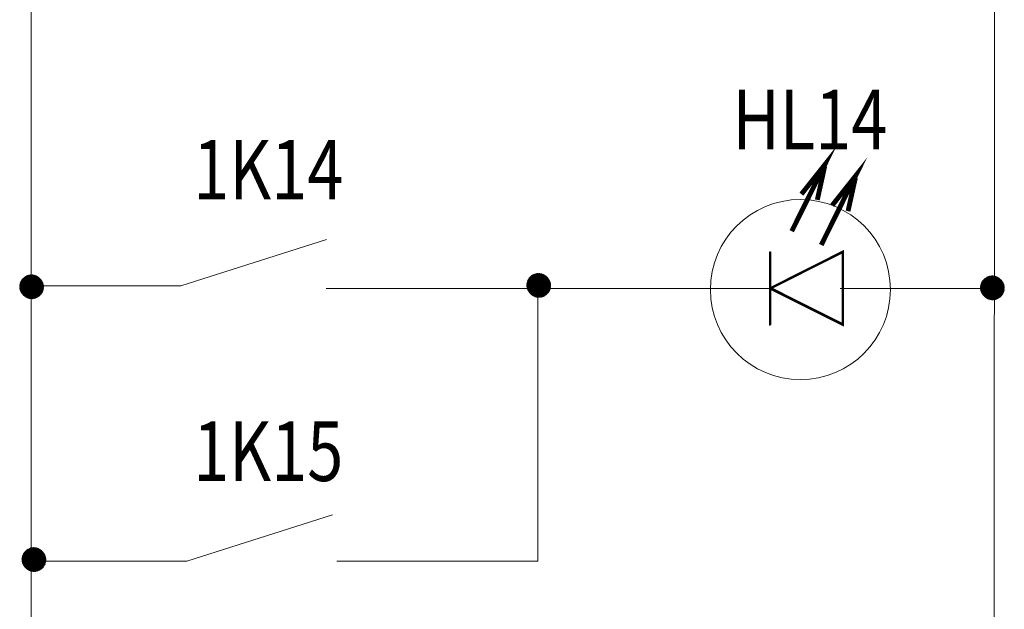
# Model space of a CAD drawing. Extents: x -727 to 5583, y -3441 to 619.
# Drawn here: x 2219 to 2264, y -2363 to -2336 of the extents above; entities that cross this region are included whole.
import ezdxf

# ---------------------------------------------------------------- set-up
doc = ezdxf.new("R2010")
doc.units = 0
doc.header["$LTSCALE"] = 4
doc.header["$MEASUREMENT"] = 0
doc.layers.get('0').update_dxf_attribs({"linetype": 'CONTINUOUS', "lineweight": 13})
doc.layers.add('B1', color=7, linetype='CONTINUOUS', lineweight=13)
doc.layers.add('TC', color=7, linetype='CONTINUOUS', lineweight=13)
doc.styles.get("Standard").update_dxf_attribs({"font": 'ariali.ttf', "width": 0.8, "height": 3})

# ---------------------------------------------------------------- blocks, each defined once
blk = doc.blocks.new('*X354')
at = {"color": 0}
for p, q in [((182.204, 263.274), (182.702, 263.772)), ((182.204, 263.292), (182.684, 263.772)), ((182.206, 263.311), (182.665, 263.77)), ((182.207, 263.33), (182.646, 263.769)), ((182.21, 263.351), (182.625, 263.766)), ((182.704, 263.756), (182.72, 263.772)), ((182.704, 263.739), (182.737, 263.771)), ((182.704, 263.721), (182.753, 263.77)), ((182.704, 263.703), (182.769, 263.768)), ((182.704, 263.685), (182.784, 263.766)), ((182.214, 263.372), (182.604, 263.762)), ((182.22, 263.395), (182.581, 263.757)), ((182.22, 263.272), (182.704, 263.756)), ((182.227, 263.42), (182.556, 263.75)), ((182.236, 263.447), (182.529, 263.74)), ((182.238, 263.272), (182.704, 263.739)), ((182.248, 263.477), (182.499, 263.728)), ((182.255, 263.272), (182.704, 263.721)), ((182.265, 263.512), (182.464, 263.711)), ((182.273, 263.272), (182.704, 263.703)), ((182.291, 263.272), (182.704, 263.685)), ((182.294, 263.559), (182.417, 263.682)), ((182.308, 263.272), (182.704, 263.668)), ((182.326, 263.272), (182.704, 263.65)), ((182.344, 263.272), (182.704, 263.632)), ((182.361, 263.272), (182.704, 263.615)), ((182.379, 263.272), (182.704, 263.597)), ((182.397, 263.272), (182.704, 263.579)), ((182.414, 263.272), (182.704, 263.562)), ((182.432, 263.272), (182.704, 263.544)), ((182.45, 263.272), (182.704, 263.526)), ((182.467, 263.272), (182.704, 263.509)), ((182.485, 263.272), (182.704, 263.491)), ((182.503, 263.272), (182.704, 263.473)), ((182.52, 263.272), (182.704, 263.456)), ((182.538, 263.272), (182.704, 263.438)), ((182.556, 263.272), (182.704, 263.42)), ((182.573, 263.272), (182.704, 263.403)), ((182.591, 263.272), (182.704, 263.385)), ((182.609, 263.272), (182.704, 263.367)), ((182.704, 263.668), (182.799, 263.763)), ((182.704, 263.65), (182.814, 263.76)), ((182.704, 263.632), (182.828, 263.756)), ((182.704, 263.615), (182.842, 263.753)), ((182.704, 263.597), (182.855, 263.749)), ((182.704, 263.579), (182.869, 263.744)), ((182.704, 263.562), (182.882, 263.739)), ((182.704, 263.544), (182.894, 263.734)), ((182.704, 263.526), (182.907, 263.729)), ((182.704, 263.509), (182.919, 263.724)), ((182.704, 263.491), (182.931, 263.718)), ((182.704, 263.473), (182.942, 263.712)), ((182.704, 263.456), (182.954, 263.705)), ((182.704, 263.438), (182.965, 263.699)), ((182.704, 263.42), (182.976, 263.692)), ((182.704, 263.403), (182.986, 263.685)), ((182.704, 263.385), (182.997, 263.677)), ((182.704, 263.367), (183.007, 263.67)), ((182.704, 263.35), (183.017, 263.662)), ((182.704, 263.332), (183.026, 263.654)), ((182.704, 263.314), (183.036, 263.646)), ((182.704, 263.297), (183.045, 263.638)), ((182.704, 263.279), (183.054, 263.629)), ((182.704, 263.261), (183.063, 263.62)), ((182.704, 263.244), (183.072, 263.611)), ((182.704, 263.226), (183.08, 263.602)), ((182.704, 263.208), (183.088, 263.592)), ((182.704, 263.191), (183.096, 263.582)), ((182.704, 263.173), (183.104, 263.572)), ((182.704, 263.155), (183.111, 263.562)), ((182.704, 263.137), (183.118, 263.552)), ((182.704, 263.12), (183.125, 263.541)), ((182.704, 263.102), (183.132, 263.53)), ((182.704, 263.084), (183.139, 263.519)), ((182.704, 263.067), (183.145, 263.508)), ((182.704, 263.049), (183.151, 263.496)), ((182.704, 263.031), (183.157, 263.484)), ((182.704, 263.014), (183.162, 263.472)), ((182.704, 262.996), (183.168, 263.46)), ((182.704, 262.978), (183.173, 263.447)), ((182.704, 262.961), (183.177, 263.434)), ((182.704, 262.943), (183.182, 263.42)), ((182.704, 262.925), (183.186, 263.407)), ((182.704, 262.908), (183.189, 263.393)), ((182.704, 262.89), (183.193, 263.379)), ((182.704, 262.872), (183.196, 263.364)), ((182.204, 263.256), (182.22, 263.272)), ((182.205, 263.24), (182.238, 263.272)), ((182.206, 263.223), (182.255, 263.272)), ((182.208, 263.207), (182.273, 263.272)), ((182.211, 263.192), (182.291, 263.272)), ((182.213, 263.177), (182.308, 263.272)), ((182.216, 263.162), (182.326, 263.272)), ((182.22, 263.148), (182.344, 263.272)), ((182.223, 263.134), (182.361, 263.272)), ((182.228, 263.121), (182.379, 263.272)), ((182.232, 263.107), (182.397, 263.272)), ((182.237, 263.094), (182.414, 263.272)), ((182.242, 263.082), (182.432, 263.272)), ((182.247, 263.069), (182.45, 263.272)), ((182.253, 263.057), (182.467, 263.272)), ((182.258, 263.045), (182.485, 263.272)), ((182.264, 263.034), (182.503, 263.272)), ((182.271, 263.022), (182.52, 263.272)), ((182.277, 263.011), (182.538, 263.272)), ((182.284, 263), (182.556, 263.272)), ((182.291, 262.99), (182.573, 263.272)), ((182.299, 262.979), (182.591, 263.272)), ((182.306, 262.969), (182.609, 263.272)), ((182.314, 262.959), (182.626, 263.272)), ((182.322, 262.95), (182.644, 263.272)), ((182.33, 262.94), (182.662, 263.272)), ((182.338, 262.931), (182.679, 263.272)), ((182.347, 262.922), (182.697, 263.272)), ((182.356, 262.913), (182.704, 263.261)), ((182.365, 262.905), (182.704, 263.244)), ((182.374, 262.896), (182.704, 263.226)), ((182.384, 262.888), (182.704, 263.208)), ((182.394, 262.88), (182.704, 263.191)), ((182.404, 262.872), (182.704, 263.173)), ((182.414, 262.865), (182.704, 263.155)), ((182.424, 262.858), (182.704, 263.137)), ((182.435, 262.851), (182.704, 263.12)), ((182.446, 262.844), (182.704, 263.102)), ((182.457, 262.837), (182.704, 263.084)), ((182.468, 262.831), (182.704, 263.067)), ((182.48, 262.825), (182.704, 263.049)), ((182.492, 262.819), (182.704, 263.031)), ((182.504, 262.814), (182.704, 263.014)), ((182.517, 262.809), (182.704, 262.996)), ((182.529, 262.804), (182.704, 262.978)), ((182.542, 262.799), (182.704, 262.961)), ((182.556, 262.795), (182.704, 262.943)), ((182.626, 263.272), (182.704, 263.35)), ((182.644, 263.272), (182.704, 263.332)), ((182.662, 263.272), (182.704, 263.314)), ((182.679, 263.272), (182.704, 263.297)), ((182.697, 263.272), (182.704, 263.279)), ((182.704, 262.855), (183.198, 263.349)), ((182.704, 262.837), (183.2, 263.333)), ((182.704, 262.819), (183.202, 263.317)), ((182.704, 262.802), (183.203, 263.301)), ((182.704, 262.784), (183.204, 263.284)), ((182.71, 262.772), (183.204, 263.266)), ((182.728, 262.773), (183.204, 263.248)), ((182.747, 262.774), (183.202, 263.229)), ((182.767, 262.776), (183.2, 263.209)), ((182.788, 262.779), (183.197, 263.189)), ((182.809, 262.783), (183.193, 263.167)), ((182.833, 262.789), (183.187, 263.143)), ((182.858, 262.796), (183.18, 263.118)), ((182.885, 262.806), (183.17, 263.091)), ((182.916, 262.819), (183.157, 263.06)), ((182.953, 262.838), (183.138, 263.023)), ((183.005, 262.873), (183.104, 262.971)), ((182.569, 262.791), (182.704, 262.925)), ((182.583, 262.787), (182.704, 262.908)), ((182.598, 262.783), (182.704, 262.89)), ((182.612, 262.78), (182.704, 262.872)), ((182.627, 262.778), (182.704, 262.855)), ((182.643, 262.776), (182.704, 262.837)), ((182.659, 262.774), (182.704, 262.819)), ((182.675, 262.773), (182.704, 262.802)), ((182.692, 262.772), (182.704, 262.784))]:
    blk.add_line(p, q, dxfattribs=at)
blk = doc.blocks.new('*X355')
at = {"color": 0}
for p, q in [((182.204, 263.274), (182.702, 263.772)), ((182.204, 263.292), (182.684, 263.772)), ((182.206, 263.311), (182.665, 263.77)), ((182.207, 263.33), (182.646, 263.769)), ((182.21, 263.351), (182.625, 263.766)), ((182.704, 263.756), (182.72, 263.772)), ((182.704, 263.739), (182.737, 263.771)), ((182.704, 263.721), (182.753, 263.77)), ((182.704, 263.703), (182.769, 263.768)), ((182.704, 263.685), (182.784, 263.766)), ((182.214, 263.372), (182.604, 263.762)), ((182.22, 263.395), (182.581, 263.757)), ((182.22, 263.272), (182.704, 263.756)), ((182.227, 263.42), (182.556, 263.75)), ((182.236, 263.447), (182.529, 263.74)), ((182.238, 263.272), (182.704, 263.739)), ((182.248, 263.477), (182.499, 263.728)), ((182.255, 263.272), (182.704, 263.721)), ((182.265, 263.512), (182.464, 263.711)), ((182.273, 263.272), (182.704, 263.703)), ((182.291, 263.272), (182.704, 263.685)), ((182.294, 263.559), (182.417, 263.682)), ((182.308, 263.272), (182.704, 263.668)), ((182.326, 263.272), (182.704, 263.65)), ((182.344, 263.272), (182.704, 263.632)), ((182.361, 263.272), (182.704, 263.615)), ((182.379, 263.272), (182.704, 263.597)), ((182.397, 263.272), (182.704, 263.579)), ((182.414, 263.272), (182.704, 263.562)), ((182.432, 263.272), (182.704, 263.544)), ((182.45, 263.272), (182.704, 263.526)), ((182.467, 263.272), (182.704, 263.509)), ((182.485, 263.272), (182.704, 263.491)), ((182.503, 263.272), (182.704, 263.473)), ((182.52, 263.272), (182.704, 263.456)), ((182.538, 263.272), (182.704, 263.438)), ((182.556, 263.272), (182.704, 263.42)), ((182.573, 263.272), (182.704, 263.403)), ((182.591, 263.272), (182.704, 263.385)), ((182.609, 263.272), (182.704, 263.367)), ((182.704, 263.668), (182.799, 263.763)), ((182.704, 263.65), (182.814, 263.76)), ((182.704, 263.632), (182.828, 263.756)), ((182.704, 263.615), (182.842, 263.753)), ((182.704, 263.597), (182.855, 263.749)), ((182.704, 263.579), (182.869, 263.744)), ((182.704, 263.562), (182.882, 263.739)), ((182.704, 263.544), (182.894, 263.734)), ((182.704, 263.526), (182.907, 263.729)), ((182.704, 263.509), (182.919, 263.724)), ((182.704, 263.491), (182.931, 263.718)), ((182.704, 263.473), (182.942, 263.712)), ((182.704, 263.456), (182.954, 263.705)), ((182.704, 263.438), (182.965, 263.699)), ((182.704, 263.42), (182.976, 263.692)), ((182.704, 263.403), (182.986, 263.685)), ((182.704, 263.385), (182.997, 263.677)), ((182.704, 263.367), (183.007, 263.67)), ((182.704, 263.35), (183.017, 263.662)), ((182.704, 263.332), (183.026, 263.654)), ((182.704, 263.314), (183.036, 263.646)), ((182.704, 263.297), (183.045, 263.638)), ((182.704, 263.279), (183.054, 263.629)), ((182.704, 263.261), (183.063, 263.62)), ((182.704, 263.244), (183.072, 263.611)), ((182.704, 263.226), (183.08, 263.602)), ((182.704, 263.208), (183.088, 263.592)), ((182.704, 263.191), (183.096, 263.582)), ((182.704, 263.173), (183.104, 263.572)), ((182.704, 263.155), (183.111, 263.562)), ((182.704, 263.137), (183.118, 263.552)), ((182.704, 263.12), (183.125, 263.541)), ((182.704, 263.102), (183.132, 263.53)), ((182.704, 263.084), (183.139, 263.519)), ((182.704, 263.067), (183.145, 263.508)), ((182.704, 263.049), (183.151, 263.496)), ((182.704, 263.031), (183.157, 263.484)), ((182.704, 263.014), (183.162, 263.472)), ((182.704, 262.996), (183.168, 263.46)), ((182.704, 262.978), (183.173, 263.447)), ((182.704, 262.961), (183.177, 263.434)), ((182.704, 262.943), (183.182, 263.42)), ((182.704, 262.925), (183.186, 263.407)), ((182.704, 262.908), (183.189, 263.393)), ((182.704, 262.89), (183.193, 263.379)), ((182.704, 262.872), (183.196, 263.364)), ((182.204, 263.256), (182.22, 263.272)), ((182.205, 263.24), (182.238, 263.272)), ((182.206, 263.223), (182.255, 263.272)), ((182.208, 263.207), (182.273, 263.272)), ((182.211, 263.192), (182.291, 263.272)), ((182.213, 263.177), (182.308, 263.272)), ((182.216, 263.162), (182.326, 263.272)), ((182.22, 263.148), (182.344, 263.272)), ((182.223, 263.134), (182.361, 263.272)), ((182.228, 263.121), (182.379, 263.272)), ((182.232, 263.107), (182.397, 263.272)), ((182.237, 263.094), (182.414, 263.272)), ((182.242, 263.082), (182.432, 263.272)), ((182.247, 263.069), (182.45, 263.272)), ((182.253, 263.057), (182.467, 263.272)), ((182.258, 263.045), (182.485, 263.272)), ((182.264, 263.034), (182.503, 263.272)), ((182.271, 263.022), (182.52, 263.272)), ((182.277, 263.011), (182.538, 263.272)), ((182.284, 263), (182.556, 263.272)), ((182.291, 262.99), (182.573, 263.272)), ((182.299, 262.979), (182.591, 263.272)), ((182.306, 262.969), (182.609, 263.272)), ((182.314, 262.959), (182.626, 263.272)), ((182.322, 262.95), (182.644, 263.272)), ((182.33, 262.94), (182.662, 263.272)), ((182.338, 262.931), (182.679, 263.272)), ((182.347, 262.922), (182.697, 263.272)), ((182.356, 262.913), (182.704, 263.261)), ((182.365, 262.905), (182.704, 263.244)), ((182.374, 262.896), (182.704, 263.226)), ((182.384, 262.888), (182.704, 263.208)), ((182.394, 262.88), (182.704, 263.191)), ((182.404, 262.872), (182.704, 263.173)), ((182.414, 262.865), (182.704, 263.155)), ((182.424, 262.858), (182.704, 263.137)), ((182.435, 262.851), (182.704, 263.12)), ((182.446, 262.844), (182.704, 263.102)), ((182.457, 262.837), (182.704, 263.084)), ((182.468, 262.831), (182.704, 263.067)), ((182.48, 262.825), (182.704, 263.049)), ((182.492, 262.819), (182.704, 263.031)), ((182.504, 262.814), (182.704, 263.014)), ((182.517, 262.809), (182.704, 262.996)), ((182.529, 262.804), (182.704, 262.978)), ((182.542, 262.799), (182.704, 262.961)), ((182.556, 262.795), (182.704, 262.943)), ((182.626, 263.272), (182.704, 263.35)), ((182.644, 263.272), (182.704, 263.332)), ((182.662, 263.272), (182.704, 263.314)), ((182.679, 263.272), (182.704, 263.297)), ((182.697, 263.272), (182.704, 263.279)), ((182.704, 262.855), (183.198, 263.349)), ((182.704, 262.837), (183.2, 263.333)), ((182.704, 262.819), (183.202, 263.317)), ((182.704, 262.802), (183.203, 263.301)), ((182.704, 262.784), (183.204, 263.284)), ((182.71, 262.772), (183.204, 263.266)), ((182.728, 262.773), (183.204, 263.248)), ((182.747, 262.774), (183.202, 263.229)), ((182.767, 262.776), (183.2, 263.209)), ((182.788, 262.779), (183.197, 263.189)), ((182.809, 262.783), (183.193, 263.167)), ((182.833, 262.789), (183.187, 263.143)), ((182.858, 262.796), (183.18, 263.118)), ((182.885, 262.806), (183.17, 263.091)), ((182.916, 262.819), (183.157, 263.06)), ((182.953, 262.838), (183.138, 263.023)), ((183.005, 262.873), (183.104, 262.971)), ((182.569, 262.791), (182.704, 262.925)), ((182.583, 262.787), (182.704, 262.908)), ((182.598, 262.783), (182.704, 262.89)), ((182.612, 262.78), (182.704, 262.872)), ((182.627, 262.778), (182.704, 262.855)), ((182.643, 262.776), (182.704, 262.837)), ((182.659, 262.774), (182.704, 262.819)), ((182.675, 262.773), (182.704, 262.802)), ((182.692, 262.772), (182.704, 262.784))]:
    blk.add_line(p, q, dxfattribs=at)
blk = doc.blocks.new('*X449')
at = {"color": 0}
for p, q in [((182.204, 263.274), (182.702, 263.772)), ((182.204, 263.292), (182.684, 263.772)), ((182.206, 263.311), (182.665, 263.77)), ((182.207, 263.33), (182.646, 263.769)), ((182.21, 263.351), (182.625, 263.766)), ((182.704, 263.756), (182.72, 263.772)), ((182.704, 263.739), (182.737, 263.771)), ((182.704, 263.721), (182.753, 263.77)), ((182.704, 263.703), (182.769, 263.768)), ((182.704, 263.685), (182.784, 263.766)), ((182.214, 263.372), (182.604, 263.762)), ((182.22, 263.395), (182.581, 263.757)), ((182.22, 263.272), (182.704, 263.756)), ((182.227, 263.42), (182.556, 263.75)), ((182.236, 263.447), (182.529, 263.74)), ((182.238, 263.272), (182.704, 263.739)), ((182.248, 263.477), (182.499, 263.728)), ((182.255, 263.272), (182.704, 263.721)), ((182.265, 263.512), (182.464, 263.711)), ((182.273, 263.272), (182.704, 263.703)), ((182.291, 263.272), (182.704, 263.685)), ((182.294, 263.559), (182.417, 263.682)), ((182.308, 263.272), (182.704, 263.668)), ((182.326, 263.272), (182.704, 263.65)), ((182.344, 263.272), (182.704, 263.632)), ((182.361, 263.272), (182.704, 263.615)), ((182.379, 263.272), (182.704, 263.597)), ((182.397, 263.272), (182.704, 263.579)), ((182.414, 263.272), (182.704, 263.562)), ((182.432, 263.272), (182.704, 263.544)), ((182.45, 263.272), (182.704, 263.526)), ((182.467, 263.272), (182.704, 263.509)), ((182.485, 263.272), (182.704, 263.491)), ((182.503, 263.272), (182.704, 263.473)), ((182.52, 263.272), (182.704, 263.456)), ((182.538, 263.272), (182.704, 263.438)), ((182.556, 263.272), (182.704, 263.42)), ((182.573, 263.272), (182.704, 263.403)), ((182.591, 263.272), (182.704, 263.385)), ((182.609, 263.272), (182.704, 263.367)), ((182.704, 263.668), (182.799, 263.763)), ((182.704, 263.65), (182.814, 263.76)), ((182.704, 263.632), (182.828, 263.756)), ((182.704, 263.615), (182.842, 263.753)), ((182.704, 263.597), (182.855, 263.749)), ((182.704, 263.579), (182.869, 263.744)), ((182.704, 263.562), (182.882, 263.739)), ((182.704, 263.544), (182.894, 263.734)), ((182.704, 263.526), (182.907, 263.729)), ((182.704, 263.509), (182.919, 263.724)), ((182.704, 263.491), (182.931, 263.718)), ((182.704, 263.473), (182.942, 263.712)), ((182.704, 263.456), (182.954, 263.705)), ((182.704, 263.438), (182.965, 263.699)), ((182.704, 263.42), (182.976, 263.692)), ((182.704, 263.403), (182.986, 263.685)), ((182.704, 263.385), (182.997, 263.677)), ((182.704, 263.367), (183.007, 263.67)), ((182.704, 263.35), (183.017, 263.662)), ((182.704, 263.332), (183.026, 263.654)), ((182.704, 263.314), (183.036, 263.646)), ((182.704, 263.297), (183.045, 263.638)), ((182.704, 263.279), (183.054, 263.629)), ((182.704, 263.261), (183.063, 263.62)), ((182.704, 263.244), (183.072, 263.611)), ((182.704, 263.226), (183.08, 263.602)), ((182.704, 263.208), (183.088, 263.592)), ((182.704, 263.191), (183.096, 263.582)), ((182.704, 263.173), (183.104, 263.572)), ((182.704, 263.155), (183.111, 263.562)), ((182.704, 263.137), (183.118, 263.552)), ((182.704, 263.12), (183.125, 263.541)), ((182.704, 263.102), (183.132, 263.53)), ((182.704, 263.084), (183.139, 263.519)), ((182.704, 263.067), (183.145, 263.508)), ((182.704, 263.049), (183.151, 263.496)), ((182.704, 263.031), (183.157, 263.484)), ((182.704, 263.014), (183.162, 263.472)), ((182.704, 262.996), (183.168, 263.46)), ((182.704, 262.978), (183.173, 263.447)), ((182.704, 262.961), (183.177, 263.434)), ((182.704, 262.943), (183.182, 263.42)), ((182.704, 262.925), (183.186, 263.407)), ((182.704, 262.908), (183.189, 263.393)), ((182.704, 262.89), (183.193, 263.379)), ((182.704, 262.872), (183.196, 263.364)), ((182.204, 263.256), (182.22, 263.272)), ((182.205, 263.24), (182.238, 263.272)), ((182.206, 263.223), (182.255, 263.272)), ((182.208, 263.207), (182.273, 263.272)), ((182.211, 263.192), (182.291, 263.272)), ((182.213, 263.177), (182.308, 263.272)), ((182.216, 263.162), (182.326, 263.272)), ((182.22, 263.148), (182.344, 263.272)), ((182.223, 263.134), (182.361, 263.272)), ((182.228, 263.121), (182.379, 263.272)), ((182.232, 263.107), (182.397, 263.272)), ((182.237, 263.094), (182.414, 263.272)), ((182.242, 263.082), (182.432, 263.272)), ((182.247, 263.069), (182.45, 263.272)), ((182.253, 263.057), (182.467, 263.272)), ((182.258, 263.045), (182.485, 263.272)), ((182.264, 263.034), (182.503, 263.272)), ((182.271, 263.022), (182.52, 263.272)), ((182.277, 263.011), (182.538, 263.272)), ((182.284, 263), (182.556, 263.272)), ((182.291, 262.99), (182.573, 263.272)), ((182.299, 262.979), (182.591, 263.272)), ((182.306, 262.969), (182.609, 263.272)), ((182.314, 262.959), (182.626, 263.272)), ((182.322, 262.95), (182.644, 263.272)), ((182.33, 262.94), (182.662, 263.272)), ((182.338, 262.931), (182.679, 263.272)), ((182.347, 262.922), (182.697, 263.272)), ((182.356, 262.913), (182.704, 263.261)), ((182.365, 262.905), (182.704, 263.244)), ((182.374, 262.896), (182.704, 263.226)), ((182.384, 262.888), (182.704, 263.208)), ((182.394, 262.88), (182.704, 263.191)), ((182.404, 262.872), (182.704, 263.173)), ((182.414, 262.865), (182.704, 263.155)), ((182.424, 262.858), (182.704, 263.137)), ((182.435, 262.851), (182.704, 263.12)), ((182.446, 262.844), (182.704, 263.102)), ((182.457, 262.837), (182.704, 263.084)), ((182.468, 262.831), (182.704, 263.067)), ((182.48, 262.825), (182.704, 263.049)), ((182.492, 262.819), (182.704, 263.031)), ((182.504, 262.814), (182.704, 263.014)), ((182.517, 262.809), (182.704, 262.996)), ((182.529, 262.804), (182.704, 262.978)), ((182.542, 262.799), (182.704, 262.961)), ((182.556, 262.795), (182.704, 262.943)), ((182.626, 263.272), (182.704, 263.35)), ((182.644, 263.272), (182.704, 263.332)), ((182.662, 263.272), (182.704, 263.314)), ((182.679, 263.272), (182.704, 263.297)), ((182.697, 263.272), (182.704, 263.279)), ((182.704, 262.855), (183.198, 263.349)), ((182.704, 262.837), (183.2, 263.333)), ((182.704, 262.819), (183.202, 263.317)), ((182.704, 262.802), (183.203, 263.301)), ((182.704, 262.784), (183.204, 263.284)), ((182.71, 262.772), (183.204, 263.266)), ((182.728, 262.773), (183.204, 263.248)), ((182.747, 262.774), (183.202, 263.229)), ((182.767, 262.776), (183.2, 263.209)), ((182.788, 262.779), (183.197, 263.189)), ((182.809, 262.783), (183.193, 263.167)), ((182.833, 262.789), (183.187, 263.143)), ((182.858, 262.796), (183.18, 263.118)), ((182.885, 262.806), (183.17, 263.091)), ((182.916, 262.819), (183.157, 263.06)), ((182.953, 262.838), (183.138, 263.023)), ((183.005, 262.873), (183.104, 262.971)), ((182.569, 262.791), (182.704, 262.925)), ((182.583, 262.787), (182.704, 262.908)), ((182.598, 262.783), (182.704, 262.89)), ((182.612, 262.78), (182.704, 262.872)), ((182.627, 262.778), (182.704, 262.855)), ((182.643, 262.776), (182.704, 262.837)), ((182.659, 262.774), (182.704, 262.819)), ((182.675, 262.773), (182.704, 262.802)), ((182.692, 262.772), (182.704, 262.784))]:
    blk.add_line(p, q, dxfattribs=at)
blk = doc.blocks.new('*X450')
at = {"color": 0}
for p, q in [((182.204, 263.274), (182.702, 263.772)), ((182.204, 263.292), (182.684, 263.772)), ((182.206, 263.311), (182.665, 263.77)), ((182.207, 263.33), (182.646, 263.769)), ((182.21, 263.351), (182.625, 263.766)), ((182.704, 263.756), (182.72, 263.772)), ((182.704, 263.739), (182.737, 263.771)), ((182.704, 263.721), (182.753, 263.77)), ((182.704, 263.703), (182.769, 263.768)), ((182.704, 263.685), (182.784, 263.766)), ((182.214, 263.372), (182.604, 263.762)), ((182.22, 263.395), (182.581, 263.757)), ((182.22, 263.272), (182.704, 263.756)), ((182.227, 263.42), (182.556, 263.75)), ((182.236, 263.447), (182.529, 263.74)), ((182.238, 263.272), (182.704, 263.739)), ((182.248, 263.477), (182.499, 263.728)), ((182.255, 263.272), (182.704, 263.721)), ((182.265, 263.512), (182.464, 263.711)), ((182.273, 263.272), (182.704, 263.703)), ((182.291, 263.272), (182.704, 263.685)), ((182.294, 263.559), (182.417, 263.682)), ((182.308, 263.272), (182.704, 263.668)), ((182.326, 263.272), (182.704, 263.65)), ((182.344, 263.272), (182.704, 263.632)), ((182.361, 263.272), (182.704, 263.615)), ((182.379, 263.272), (182.704, 263.597)), ((182.397, 263.272), (182.704, 263.579)), ((182.414, 263.272), (182.704, 263.562)), ((182.432, 263.272), (182.704, 263.544)), ((182.45, 263.272), (182.704, 263.526)), ((182.467, 263.272), (182.704, 263.509)), ((182.485, 263.272), (182.704, 263.491)), ((182.503, 263.272), (182.704, 263.473)), ((182.52, 263.272), (182.704, 263.456)), ((182.538, 263.272), (182.704, 263.438)), ((182.556, 263.272), (182.704, 263.42)), ((182.573, 263.272), (182.704, 263.403)), ((182.591, 263.272), (182.704, 263.385)), ((182.609, 263.272), (182.704, 263.367)), ((182.704, 263.668), (182.799, 263.763)), ((182.704, 263.65), (182.814, 263.76)), ((182.704, 263.632), (182.828, 263.756)), ((182.704, 263.615), (182.842, 263.753)), ((182.704, 263.597), (182.855, 263.749)), ((182.704, 263.579), (182.869, 263.744)), ((182.704, 263.562), (182.882, 263.739)), ((182.704, 263.544), (182.894, 263.734)), ((182.704, 263.526), (182.907, 263.729)), ((182.704, 263.509), (182.919, 263.724)), ((182.704, 263.491), (182.931, 263.718)), ((182.704, 263.473), (182.942, 263.712)), ((182.704, 263.456), (182.954, 263.705)), ((182.704, 263.438), (182.965, 263.699)), ((182.704, 263.42), (182.976, 263.692)), ((182.704, 263.403), (182.986, 263.685)), ((182.704, 263.385), (182.997, 263.677)), ((182.704, 263.367), (183.007, 263.67)), ((182.704, 263.35), (183.017, 263.662)), ((182.704, 263.332), (183.026, 263.654)), ((182.704, 263.314), (183.036, 263.646)), ((182.704, 263.297), (183.045, 263.638)), ((182.704, 263.279), (183.054, 263.629)), ((182.704, 263.261), (183.063, 263.62)), ((182.704, 263.244), (183.072, 263.611)), ((182.704, 263.226), (183.08, 263.602)), ((182.704, 263.208), (183.088, 263.592)), ((182.704, 263.191), (183.096, 263.582)), ((182.704, 263.173), (183.104, 263.572)), ((182.704, 263.155), (183.111, 263.562)), ((182.704, 263.137), (183.118, 263.552)), ((182.704, 263.12), (183.125, 263.541)), ((182.704, 263.102), (183.132, 263.53)), ((182.704, 263.084), (183.139, 263.519)), ((182.704, 263.067), (183.145, 263.508)), ((182.704, 263.049), (183.151, 263.496)), ((182.704, 263.031), (183.157, 263.484)), ((182.704, 263.014), (183.162, 263.472)), ((182.704, 262.996), (183.168, 263.46)), ((182.704, 262.978), (183.173, 263.447)), ((182.704, 262.961), (183.177, 263.434)), ((182.704, 262.943), (183.182, 263.42)), ((182.704, 262.925), (183.186, 263.407)), ((182.704, 262.908), (183.189, 263.393)), ((182.704, 262.89), (183.193, 263.379)), ((182.704, 262.872), (183.196, 263.364)), ((182.204, 263.256), (182.22, 263.272)), ((182.205, 263.24), (182.238, 263.272)), ((182.206, 263.223), (182.255, 263.272)), ((182.208, 263.207), (182.273, 263.272)), ((182.211, 263.192), (182.291, 263.272)), ((182.213, 263.177), (182.308, 263.272)), ((182.216, 263.162), (182.326, 263.272)), ((182.22, 263.148), (182.344, 263.272)), ((182.223, 263.134), (182.361, 263.272)), ((182.228, 263.121), (182.379, 263.272)), ((182.232, 263.107), (182.397, 263.272)), ((182.237, 263.094), (182.414, 263.272)), ((182.242, 263.082), (182.432, 263.272)), ((182.247, 263.069), (182.45, 263.272)), ((182.253, 263.057), (182.467, 263.272)), ((182.258, 263.045), (182.485, 263.272)), ((182.264, 263.034), (182.503, 263.272)), ((182.271, 263.022), (182.52, 263.272)), ((182.277, 263.011), (182.538, 263.272)), ((182.284, 263), (182.556, 263.272)), ((182.291, 262.99), (182.573, 263.272)), ((182.299, 262.979), (182.591, 263.272)), ((182.306, 262.969), (182.609, 263.272)), ((182.314, 262.959), (182.626, 263.272)), ((182.322, 262.95), (182.644, 263.272)), ((182.33, 262.94), (182.662, 263.272)), ((182.338, 262.931), (182.679, 263.272)), ((182.347, 262.922), (182.697, 263.272)), ((182.356, 262.913), (182.704, 263.261)), ((182.365, 262.905), (182.704, 263.244)), ((182.374, 262.896), (182.704, 263.226)), ((182.384, 262.888), (182.704, 263.208)), ((182.394, 262.88), (182.704, 263.191)), ((182.404, 262.872), (182.704, 263.173)), ((182.414, 262.865), (182.704, 263.155)), ((182.424, 262.858), (182.704, 263.137)), ((182.435, 262.851), (182.704, 263.12)), ((182.446, 262.844), (182.704, 263.102)), ((182.457, 262.837), (182.704, 263.084)), ((182.468, 262.831), (182.704, 263.067)), ((182.48, 262.825), (182.704, 263.049)), ((182.492, 262.819), (182.704, 263.031)), ((182.504, 262.814), (182.704, 263.014)), ((182.517, 262.809), (182.704, 262.996)), ((182.529, 262.804), (182.704, 262.978)), ((182.542, 262.799), (182.704, 262.961)), ((182.556, 262.795), (182.704, 262.943)), ((182.626, 263.272), (182.704, 263.35)), ((182.644, 263.272), (182.704, 263.332)), ((182.662, 263.272), (182.704, 263.314)), ((182.679, 263.272), (182.704, 263.297)), ((182.697, 263.272), (182.704, 263.279)), ((182.704, 262.855), (183.198, 263.349)), ((182.704, 262.837), (183.2, 263.333)), ((182.704, 262.819), (183.202, 263.317)), ((182.704, 262.802), (183.203, 263.301)), ((182.704, 262.784), (183.204, 263.284)), ((182.71, 262.772), (183.204, 263.266)), ((182.728, 262.773), (183.204, 263.248)), ((182.747, 262.774), (183.202, 263.229)), ((182.767, 262.776), (183.2, 263.209)), ((182.788, 262.779), (183.197, 263.189)), ((182.809, 262.783), (183.193, 263.167)), ((182.833, 262.789), (183.187, 263.143)), ((182.858, 262.796), (183.18, 263.118)), ((182.885, 262.806), (183.17, 263.091)), ((182.916, 262.819), (183.157, 263.06)), ((182.953, 262.838), (183.138, 263.023)), ((183.005, 262.873), (183.104, 262.971)), ((182.569, 262.791), (182.704, 262.925)), ((182.583, 262.787), (182.704, 262.908)), ((182.598, 262.783), (182.704, 262.89)), ((182.612, 262.78), (182.704, 262.872)), ((182.627, 262.778), (182.704, 262.855)), ((182.643, 262.776), (182.704, 262.837)), ((182.659, 262.774), (182.704, 262.819)), ((182.675, 262.773), (182.704, 262.802)), ((182.692, 262.772), (182.704, 262.784))]:
    blk.add_line(p, q, dxfattribs=at)

msp = doc.modelspace()

# ---------------------------------------------------------------- linework, layer by layer
for p, q in [((2219.835, -2306.579), (2219.835, -2394.293)), ((2253.215, -2350.226), (2253.215, -2346.923)), ((2253.223, -2350.184), (2253.223, -2346.881)), ((2219.835, -2348.432), (2226.591, -2348.432)), ((2233.167, -2348.548), (2253.158, -2348.548)), ((2256.386, -2348.548), (2263.343, -2348.548)), ((2258.896, -2348.548), (2263.033, -2348.548)), ((2219.833, -2360.869), (2226.863, -2360.869))]:
    msp.add_line(p, q)
at = {"layer": 'B1', "color": 0}
for p, q in [((2219.835, -2322.634), (2219.835, -2394.293)), ((2263.343, -2394.318), (2263.367, -2322.877)), ((2242.733, -2348.355), (2242.733, -2360.869)), ((2242.733, -2360.869), (2233.643, -2360.869))]:
    msp.add_line(p, q, dxfattribs=at)
at = {"layer": 'TC', "color": 0, "ltscale": 4}
msp.add_line((2263.367, -2306.579), (2263.367, -2348.548), dxfattribs=at)
at = {"layer": 'TC', "color": 0, "ltscale": 2}
for p, q in [((2226.591, -2348.432), (2233.172, -2346.328)), ((2253.215, -2348.575), (2256.518, -2346.923)), ((2253.223, -2348.533), (2256.526, -2346.881)), ((2253.215, -2348.575), (2256.518, -2350.226)), ((2253.223, -2348.533), (2256.526, -2350.184)), ((2226.863, -2360.869), (2233.443, -2358.765))]:
    msp.add_line(p, q, dxfattribs=at)
for points, const_width in [([(2254.199, -2345.959), (2255.678, -2342.974), (2254.635, -2344.286)], 0.22), ([(2255.532, -2346.58), (2257.067, -2343.483), (2256.024, -2344.794)], 0.22), ([(2255.688, -2343.028), (2255.354, -2344.544)], 0.22), ([(2257.077, -2343.537), (2256.743, -2345.052)], 0.22), ([(2253.266, -2348.522), (2256.504, -2346.891), (2256.504, -2350.171), (2253.221, -2348.522)], 0.11), ([(2253.221, -2346.882), (2253.221, -2350.189)], 0.11)]:
    msp.add_lwpolyline(points, dxfattribs=dict(at, const_width=const_width))
msp.add_circle((2254.591, -2348.595), 4.068, dxfattribs=at)

# ---------------------------------------------------------------- block references
at = {"xscale": 1.076144866593495, "yscale": 1.076144866593495, "zscale": 1.076144866593495}
for name, p in [('*X354', (2023.236, -2631.788)), ('*X355', (2046.15, -2631.726)), ('*X450', (2066.65, -2631.836)), ('*X449', (2023.34, -2644.109))]:
    msp.add_blockref(name, p, dxfattribs=at)

# ---------------------------------------------------------------- texts
at = {"width": 0.8}
for s, p in [('HL14', (2251.525, -2342.262)), ('1K14', (2227.154, -2344.526)), ('1K15', (2227.15, -2357.242))]:
    msp.add_text(s, height=2.6904, dxfattribs=at).set_placement(p)

doc.saveas('drawing.dxf')
